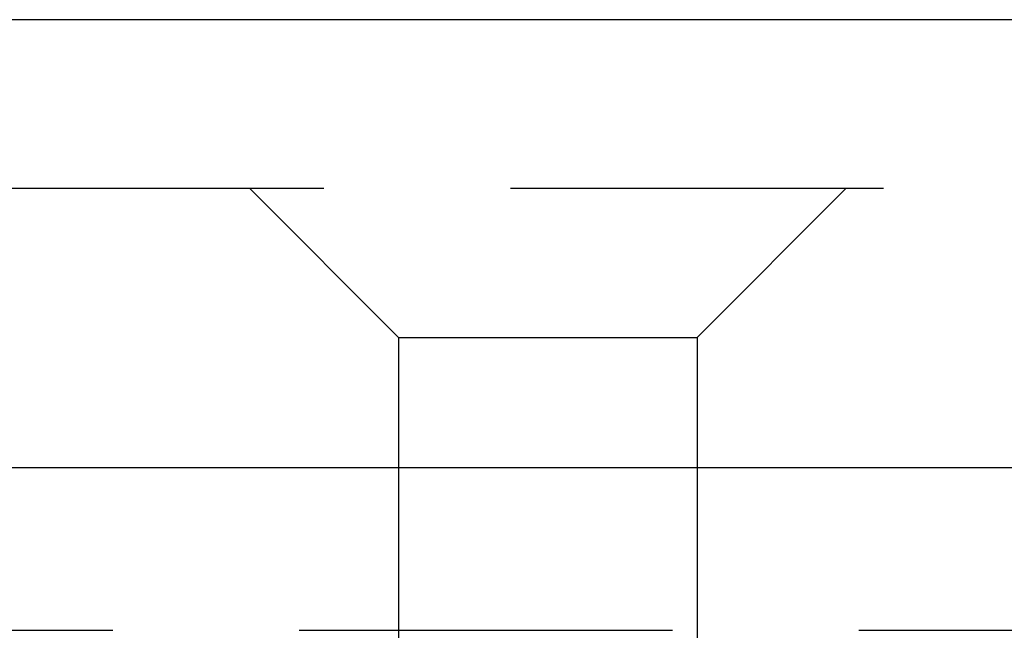
# Model space of a CAD drawing. Extents: x 1344 to 2589, y -330 to 370.
# Drawn here: x 1641 to 1648, y 366 to 370 of the extents above; entities that cross this region are included whole.
import ezdxf

# ---------------------------------------------------------------- set-up
doc = ezdxf.new("R2010")
doc.units = 0
doc.header["$LTSCALE"] = 10
doc.linetypes.add('VERDECKT', pattern=[0.375, 0.25, -0.125])
doc.layers.get('0').update_dxf_attribs({"linetype": 'CONTINUOUS'})
doc.layers.add('STEMPEL', color=3, linetype='CONTINUOUS')

# ---------------------------------------------------------------- blocks, each defined once
blk = doc.blocks.new('A$CE2385E38')
at = {"extrusion": (0, 1, -2e-16)}
for p, q in [((1258.9395, 128), (758.9395, 128)), ((758.9395, 125), (1258.9395, 125))]:
    blk.add_line(p, q, dxfattribs=at)
at = {"color": 1, "linetype": 'VERDECKT', "extrusion": (0, 1, -2e-16)}
for p, q in [((950.9395, 126.8705), (1066.9395, 126.8705)), ((1058.9395, 125.8705), (1057.9395, 126.8705)), ((1060.9395, 125.8705), (1061.9395, 126.8705)), ((1058.9395, 125.8705), (1060.9395, 125.8705)), ((1058.9395, 125.8705), (1058.9395, 118.9016)), ((1060.9395, 125.8705), (1060.9395, 122.2651)), ((953.2739, 123.9083), (1064.6051, 123.9083))]:
    blk.add_line(p, q, dxfattribs=at)

msp = doc.modelspace()

# ---------------------------------------------------------------- block references
at = {"layer": 'STEMPEL'}
msp.add_blockref('A$CE2385E38', (584.8274, 242.3911, -76.7907), dxfattribs=at)

doc.saveas('drawing.dxf')
